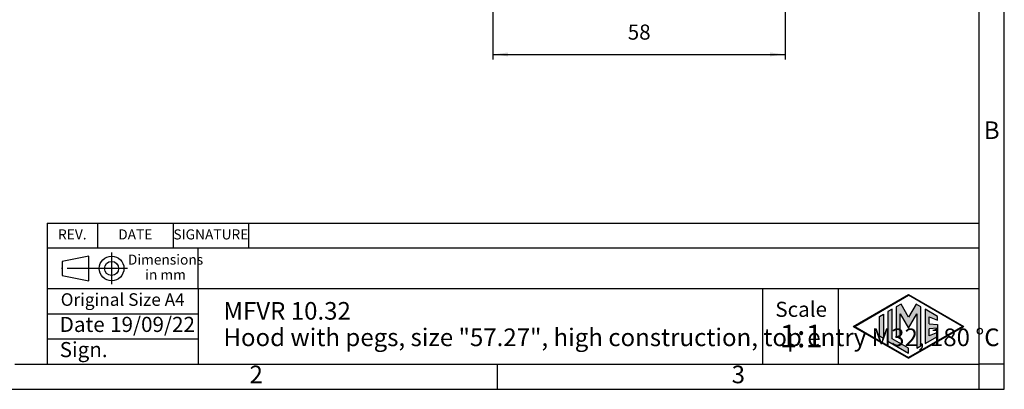
# Model space of a CAD drawing. Units: millimetres. Extents: x -297 to 0, y 0 to 210.
# Drawn here: x -195 to 0, y 0 to 73 of the extents above; entities that cross this region are included whole.
import ezdxf

# ---------------------------------------------------------------- set-up
doc = ezdxf.new("R2010")
doc.units = ezdxf.units.MM
doc.linetypes.add('DOT_CENTER', pattern=[14, 12, -1, 0, -1])
doc.layers.add('1', color=7, linetype='Continuous')
doc.styles.add('CONVERTER_11', font='ARIAL.TTF', dxfattribs={"width": 1.2})
doc.styles.add('CONVERTER_12', font='ARIAL.TTF', dxfattribs={"width": 1.08})
doc.styles.add('CONVERTER_13', font='ARIAL.TTF', dxfattribs={"width": 1.38})
doc.styles.add('CONVERTER_14', font='simplex.shx', dxfattribs={"width": 0.95})
doc.dimstyles.new('ME10_DIM_10', dxfattribs={"dimtxt": 3, "dimasz": 3, "dimexe": 1, "dimexo": 0.5, "dimgap": 2, "dimtad": 1, "dimdsep": 46, "dimtxsty": 'CONVERTER_14', "dimsah": 1, "dimcen": 0.09, "dimclrd": 2, "dimclre": 2, "dimclrt": 4, "dimadec": 0, "dimazin": 0, "dimtfac": 1, "dimtdec": 4, "dimtix": 1, "dimtmove": 0, "dimatfit": 3, "dimfxl": 1, "dimtolj": 1, "dimtzin": 0, "dimarcsym": 0})

# ---------------------------------------------------------------- blocks, each defined once
blk = doc.blocks.new('_formato_A4', base_point=(9.93, 0))
at = {"layer": '1', "linetype": 'Continuous'}
h = blk.add_hatch(color=7, dxfattribs=at)
h.paths.add_polyline_path([(-19, 18.84), (-8.01, 12.5), (-19, 6.16), (-29.99, 12.5)])
h.paths.add_polyline_path([(-29.69, 12.5), (-19, 18.67), (-8.31, 12.5), (-19, 6.33)], flags=16)
for points in [[(-23.09, 15.43), (-23.09, 9.57), (-19, 7.21), (-19, 8.15), (-22.28, 10.04), (-22.28, 15.9)], [(-21.44, 16.38), (-21.45, 10.53), (-20.64, 10.06), (-20.64, 14.99), (-19, 12.15), (-17.37, 14.97), (-17.37, 8.17), (-16.56, 8.62), (-16.56, 16.38), (-17.5, 16.92), (-19, 14.32), (-20.5, 16.92)], [(-15.72, 15.9), (-15.72, 9.1), (-13.27, 10.52), (-13.27, 11.27), (-14.91, 10.61), (-14.91, 11.99), (-13.27, 12.15), (-13.27, 12.85), (-14.91, 13.01), (-14.91, 14.39), (-13.27, 13.73), (-13.27, 14.48)], [(-23.96, 14.93), (-23.96, 10.07), (-24.77, 10.54), (-24.77, 14.46)]]:
    blk.add_hatch(color=7, dxfattribs=at).paths.add_polyline_path(points)
at = {"layer": '1', "color": 7, "linetype": 'Continuous'}
for p, q in [((0, 0), (0, 210)), ((-5, 5), (-5, 184)), ((-190, 33), (-190, 5)), ((-190, 33), (-5, 33)), ((-180, 33), (-180, 28)), ((-165, 33), (-165, 28)), ((-150, 33), (-150, 28)), ((-5, 28), (-190, 28)), ((-160, 20), (-160, 28)), ((-181.75, 26.45), (-187, 25.4)), ((-181.75, 21.55), (-181.75, 26.45)), ((-187, 25.4), (-187, 22.6)), ((-187, 22.6), (-181.75, 21.55)), ((-190, 20), (-5, 20)), ((-160, 20), (-160, 5)), ((-48, 20), (-48, 5)), ((-33, 20), (-33, 5)), ((-29.99, 12.5), (-19, 18.84)), ((-29.69, 12.5), (-19, 18.67)), ((-19, 18.84), (-8.01, 12.5)), ((-8.31, 12.5), (-19, 18.67)), ((-22.28, 15.9), (-23.09, 15.43)), ((-22.28, 10.04), (-22.28, 15.9)), ((-21.44, 16.38), (-21.45, 10.53)), ((-20.5, 16.92), (-21.44, 16.38)), ((-19, 14.32), (-20.5, 16.92)), ((-17.5, 16.92), (-19, 14.32)), ((-16.56, 16.38), (-17.5, 16.92)), ((-16.56, 8.62), (-16.56, 16.38)), ((-13.27, 14.48), (-15.72, 15.9)), ((-15.72, 15.9), (-15.72, 9.1)), ((-190, 15), (-160, 15)), ((-24.77, 14.46), (-23.96, 14.93)), ((-24.77, 10.54), (-24.77, 14.46)), ((-23.96, 14.93), (-23.96, 10.07)), ((-23.09, 15.43), (-23.09, 9.57)), ((-20.64, 10.06), (-20.64, 14.99)), ((-20.64, 14.99), (-19, 12.15)), ((-19, 12.15), (-17.37, 14.97)), ((-17.37, 14.97), (-17.37, 8.17)), ((-14.91, 13.01), (-14.91, 14.39)), ((-14.91, 14.39), (-13.27, 13.73)), ((-13.27, 13.73), (-13.27, 14.48)), ((-29.99, 12.5), (-19, 6.16)), ((-29.69, 12.5), (-19, 6.33)), ((-19, 6.16), (-8.01, 12.5)), ((-8.31, 12.5), (-19, 6.33)), ((-14.91, 13.01), (-13.27, 12.85)), ((-13.27, 12.15), (-14.91, 11.99)), ((-14.91, 10.61), (-14.91, 11.99)), ((-13.27, 12.85), (-13.27, 12.15)), ((-190, 10), (-160, 10)), ((-23.96, 10.07), (-24.77, 10.54)), ((-19, 8.15), (-22.28, 10.04)), ((-21.45, 10.53), (-20.64, 10.06)), ((-15.72, 9.1), (-13.27, 10.52)), ((-13.27, 11.27), (-14.91, 10.61)), ((-13.27, 10.52), (-13.27, 11.27)), ((-23.09, 9.57), (-19, 7.21)), ((-19, 7.21), (-19, 8.15)), ((-17.37, 8.17), (-16.56, 8.62)), ((-196.4, 5), (-100.6, 5)), ((-100.6, 0), (-100.6, 5)), ((-100.6, 5), (-5, 5)), ((-5, 0), (-5, 5)), ((0, 5), (-5, 5)), ((-297, 0), (0, 0))]:
    blk.add_line(p, q, dxfattribs=at)
at = {"layer": '1', "color": 7, "linetype": 'DOT_CENTER'}
for p, q in [((-177.2, 27.15), (-177.2, 20.85)), ((-174.05, 24), (-187.7, 24))]:
    blk.add_line(p, q, dxfattribs=at)
at = {"layer": '1', "color": 7, "linetype": 'Continuous'}
for radius in [2.45, 1.4]:
    blk.add_circle((-177.2, 24), radius, dxfattribs=at)
at = {"layer": '1', "color": 7}
for s, insert, char_height, attachment_point, line_spacing_factor, style in [('B', (-2.5, 51), 3.5, 5, 1.320528, 'CONVERTER_11'), ('REV.', (-185, 30.5), 2, 5, 0.90036, 'CONVERTER_11'), ('DATE', (-172.5, 30.5), 2, 5, 0.90036, 'CONVERTER_11'), ('SIGNATURE', (-157.5, 30.5), 2, 5, 0.90036, 'CONVERTER_11'), ('Dimensions', (-166.5, 25.5), 2, 5, 0.90036, 'CONVERTER_11'), ('in mm', (-166.5, 22.5), 2, 5, 0.60024, 'CONVERTER_11'), ('Original Size A4', (-175, 17.5), 2.5, 5, 0.60024, 'CONVERTER_13'), ('Scale', (-40.32, 15.5), 3, 5, 1.320528, 'CONVERTER_11'), ('MFVR 10.32\\PHood with pegs, size "57.27", high construction, top entry M32, 180 %%dC', (-155, 12.5), 3.5, 4, 0.90036, 'CONVERTER_12'), ('Date', (-187.5, 12.5), 3, 4, 1.320528, 'CONVERTER_11'), ('19/09/22', (-177.5, 12.5), 3, 4, 1.320528, 'CONVERTER_11'), ('1:1', (-40.32, 10), 4.5, 5, 1.320528, 'CONVERTER_11'), ('Sign.', (-187.5, 7.5), 3, 4, 1.320528, 'CONVERTER_11'), ('2', (-148.5, 2.5), 3.5, 5, 1.320528, 'CONVERTER_11'), ('3', (-52.8, 2.5), 3.5, 5, 1.320528, 'CONVERTER_11')]:
    blk.add_mtext(s, dxfattribs=dict(at, insert=insert, char_height=char_height, attachment_point=attachment_point, line_spacing_factor=line_spacing_factor, style=style))
blk = doc.blocks.new('A4_oriz_new', base_point=(-297, 0))
at = {"layer": '1'}
blk.add_blockref('_formato_A4', (9.93, 0), dxfattribs=at)
blk = doc.blocks.new('*D3')
at = {"layer": '1', "color": 2, "linetype": 'Continuous'}
for p, q in [((-101.5, 90.7), (-101.5, 65.5)), ((-43.5, 90.7), (-43.5, 65.5)), ((-101.5, 66.5), (-43.5, 66.5))]:
    blk.add_line(p, q, dxfattribs=at)
at = {"layer": '1', "color": 2}
for points in [[(-98.5, 66.89), (-98.5, 66.11), (-101.5, 66.5)], [(-46.5, 66.11), (-46.5, 66.89), (-43.5, 66.5)]]:
    blk.add_solid(points, dxfattribs=at)
at = {"layer": '1', "color": 4, "insert": (-74.75, 68.5), "char_height": 3, "attachment_point": 7, "rotation": 0.0001, "line_spacing_factor": 0.60024, "style": 'CONVERTER_14'}
blk.add_mtext('58', dxfattribs=at)

msp = doc.modelspace()

# ---------------------------------------------------------------- block references
msp.add_blockref('A4_oriz_new', (-297, 0))

# ---------------------------------------------------------------- dimensions: what is measured, and where the dimension line sits
at = {"layer": '1'}
dim = msp.add_aligned_dim(p1=(-43.5, 91.198), p2=(-101.5, 91.198), distance=24.698, dimstyle='ME10_DIM_10', dxfattribs=at)
dim.commit()
dim.dimension.update_dxf_attribs({"geometry": '*D3', "text_midpoint": (-72.5, 70), "text_rotation": 0.00014})

doc.saveas('drawing.dxf')
